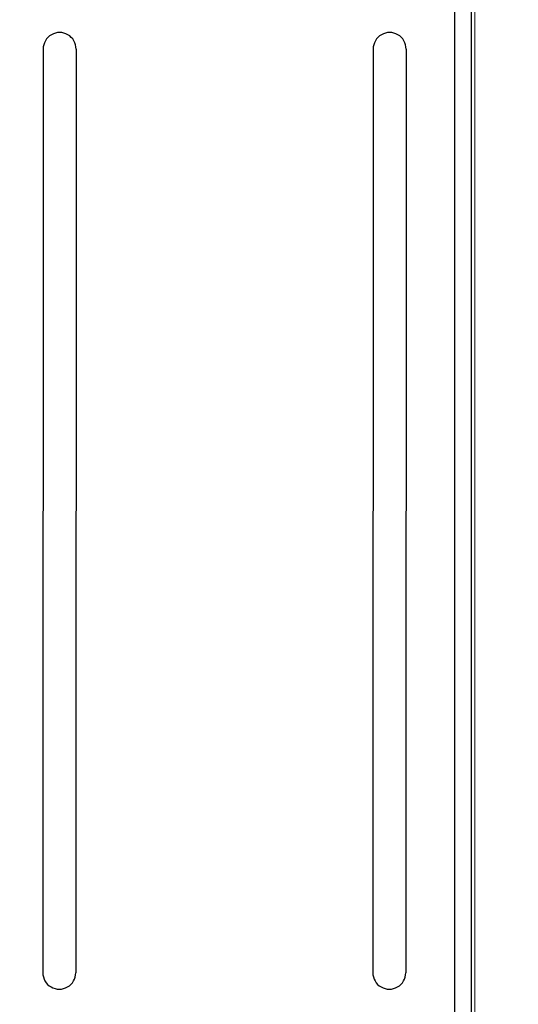
# Model space of a CAD drawing. Units: millimetres. Extents: x -19674 to 49424, y 0 to 4832.
# Drawn here: x 31195 to 31241, y 212 to 302 of the extents above; entities that cross this region are included whole.
import ezdxf

# ---------------------------------------------------------------- set-up
doc = ezdxf.new("R2010")
doc.units = ezdxf.units.MM
doc.linetypes.add('AM_DIN_G_W050', pattern=[13.75, 9.75, -1.5, 1, -1.5])
for name, color, linetype, lineweight, true_color in [('01_PREFA-Dachprodukt', 7, 'Continuous', 25, 0xe1000f), ('02_Kantteile', 7, 'Continuous', 25, 0xff7f7f), ('06_Holz', 7, 'Continuous', 15, 0x8296a0), ('08_Bemassung', 7, 'Continuous', 5, 0x505f69)]:
    doc.layers.add(name, color=color, linetype=linetype, lineweight=lineweight, true_color=true_color)

msp = doc.modelspace()

# ---------------------------------------------------------------- linework, layer by layer
at = {"layer": '01_PREFA-Dachprodukt'}
for p, q in [((31197.63, 299.137), (31197.599, 215.159)), ((31200.63, 299.137), (31200.598, 215.159)), ((31227.661, 299.137), (31227.629, 215.159)), ((31230.66, 299.137), (31230.629, 215.159))]:
    msp.add_line(p, q, dxfattribs=at)
for centre, start, end in [((31199.13, 299.137), 359.95712, 180), ((31229.16, 299.137), 359.95712, 180), ((31199.099, 215.159), 179.95712, 0), ((31229.129, 215.159), 179.95712, 0)]:
    msp.add_arc(centre, 1.5, start, end, dxfattribs=at)
at = {"layer": '02_Kantteile'}
for points in [[(31235.095, 191.166), (31235.095, 317.133)], [(31236.595, 191.166), (31236.595, 317.133)]]:
    msp.add_lwpolyline(points, dxfattribs=at)
at = {"layer": '06_Holz'}
msp.add_line((31236.897, 168.846, -2.896), (31236.897, 347.894, -2.896), dxfattribs=at)
at = {"layer": '08_Bemassung', "linetype": 'AM_DIN_G_W050', "ltscale": 2}
msp.add_circle((31254.595, 261.109, -2.896), 78.623, dxfattribs=at)

doc.saveas('drawing.dxf')
